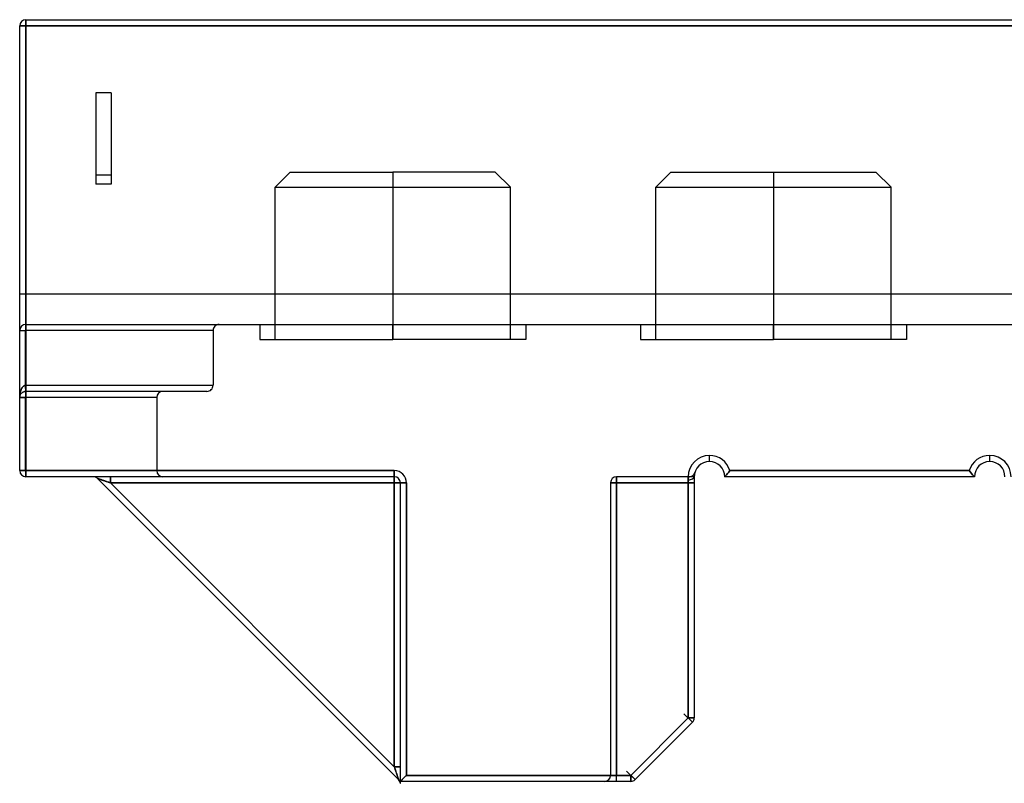
# Model space of a CAD drawing. Units: millimetres. Extents: x -170 to 170, y -45 to 130.
# Drawn here: x -137 to -105, y 100 to 125 of the extents above; entities that cross this region are included whole.
import ezdxf

# ---------------------------------------------------------------- set-up
doc = ezdxf.new("R2010")
doc.units = ezdxf.units.MM
doc.layers.add('MAIN-1', color=7, linetype='Continuous')
doc.layers.add('MAIN-2', color=7, linetype='Continuous')

msp = doc.modelspace()

# ---------------------------------------------------------------- linework, layer by layer
at = {"layer": 'MAIN-1'}
for p, q in [((-137.25, 110.2), (-137.25, 124.8)), ((-137.05, 124.8), (-137.25, 124.8)), ((-137.05, 125), (-62.95, 125)), ((-137.05, 125), (-137.05, 124.8)), ((-62.95, 124.8), (-137.05, 124.8)), ((-137.05, 124.8), (-137.05, 110.2)), ((-137.25, 110.2), (-137.05, 110.2)), ((-137.05, 110.2), (-124.95, 110.2)), ((-137.05, 110.2), (-137.05, 110)), ((-124.95, 110), (-137.05, 110)), ((-124.809, 100.059), (-134.691, 109.941)), ((-134.691, 109.941), (-134.691, 109.941)), ((-134.691, 109.941), (-134.69, 109.941)), ((-134.69, 109.941), (-134.687, 109.94)), ((-134.687, 109.94), (-134.684, 109.939)), ((-134.684, 109.939), (-134.679, 109.937)), ((-134.679, 109.937), (-134.674, 109.936)), ((-134.674, 109.936), (-134.667, 109.933)), ((-134.667, 109.933), (-134.66, 109.931)), ((-134.66, 109.931), (-134.651, 109.928)), ((-134.651, 109.928), (-134.641, 109.925)), ((-134.641, 109.925), (-134.63, 109.921)), ((-134.63, 109.921), (-134.618, 109.917)), ((-134.267, 109.8), (-134.267, 110)), ((-124.95, 110.2), (-124.95, 110)), ((-124.95, 109.8), (-124.95, 110)), ((-115.3, 102.083), (-115.3, 110)), ((-115.1, 110), (-115.3, 110)), ((-115.1, 110), (-115.1, 102.083)), ((-115.094, 110.076), (-115.094, 110.076)), ((-115.094, 110.076), (-115.094, 110.076)), ((-115.094, 110.076), (-115.094, 110.076)), ((-115.094, 110.076), (-115.094, 110.076)), ((-115.094, 110.076), (-115.094, 110.075)), ((-115.094, 110.075), (-115.094, 110.075)), ((-114.094, 110.009), (-114.103, 110)), ((-105.9, 110), (-114.103, 110)), ((-114.072, 110.033), (-114.094, 110.009)), ((-114.04, 110.067), (-114.072, 110.033)), ((-114.005, 110.107), (-114.04, 110.067)), ((-113.969, 110.152), (-114.005, 110.107)), ((-113.932, 110.2), (-113.969, 110.152)), ((-113.932, 110.2), (-106.071, 110.2)), ((-106.071, 110.2), (-106.034, 110.152)), ((-106.034, 110.152), (-105.998, 110.107)), ((-105.998, 110.107), (-105.963, 110.067)), ((-105.963, 110.067), (-105.931, 110.033)), ((-105.931, 110.033), (-105.909, 110.009)), ((-105.909, 110.009), (-105.9, 110)), ((-134.618, 109.917), (-134.604, 109.912)), ((-134.604, 109.912), (-134.59, 109.908)), ((-134.59, 109.908), (-134.575, 109.903)), ((-134.575, 109.903), (-134.559, 109.897)), ((-134.559, 109.897), (-134.542, 109.892)), ((-134.542, 109.892), (-134.525, 109.886)), ((-134.525, 109.886), (-134.506, 109.88)), ((-134.506, 109.88), (-134.487, 109.873)), ((-134.487, 109.873), (-134.468, 109.867)), ((-134.468, 109.867), (-134.448, 109.86)), ((-134.448, 109.86), (-134.428, 109.854)), ((-134.428, 109.854), (-134.408, 109.847)), ((-134.408, 109.847), (-134.388, 109.84)), ((-134.388, 109.84), (-134.367, 109.833)), ((-134.367, 109.833), (-134.347, 109.827)), ((-134.347, 109.827), (-134.327, 109.82)), ((-134.327, 109.82), (-134.307, 109.813)), ((-134.307, 109.813), (-134.287, 109.807)), ((-134.287, 109.807), (-134.267, 109.8)), ((-124.95, 109.8), (-134.267, 109.8)), ((-134.267, 109.8), (-124.95, 100.483)), ((-134.267, 109.8), (-124.95, 100.483)), ((-124.95, 100.483), (-124.95, 109.8)), ((-124.95, 109.8), (-124.75, 109.8)), ((-124.75, 100), (-124.75, 109.8)), ((-124.55, 109.8), (-124.75, 109.8)), ((-124.55, 109.8), (-124.55, 100.2)), ((-117.183, 100.2), (-115.3, 102.083)), ((-115.159, 101.941), (-117.041, 100.059)), ((-115.159, 101.941), (-115.3, 102.083)), ((-115.3, 102.083), (-115.1, 102.083)), ((-124.943, 100.463), (-124.95, 100.483)), ((-124.95, 100.483), (-124.75, 100.483)), ((-124.937, 100.443), (-124.943, 100.463)), ((-124.93, 100.423), (-124.937, 100.443)), ((-124.923, 100.403), (-124.93, 100.423)), ((-124.917, 100.383), (-124.923, 100.403)), ((-124.91, 100.362), (-124.917, 100.383)), ((-124.903, 100.342), (-124.91, 100.362)), ((-124.896, 100.322), (-124.903, 100.342)), ((-124.89, 100.302), (-124.896, 100.322)), ((-124.883, 100.282), (-124.89, 100.302)), ((-124.877, 100.263), (-124.883, 100.282)), ((-124.87, 100.244), (-124.877, 100.263)), ((-124.864, 100.225), (-124.87, 100.244)), ((-124.858, 100.208), (-124.864, 100.225)), ((-124.853, 100.191), (-124.858, 100.208)), ((-124.847, 100.175), (-124.853, 100.191)), ((-124.842, 100.16), (-124.847, 100.175)), ((-124.838, 100.146), (-124.842, 100.16)), ((-124.833, 100.132), (-124.838, 100.146)), ((-124.829, 100.12), (-124.833, 100.132)), ((-124.825, 100.109), (-124.829, 100.12)), ((-124.822, 100.099), (-124.825, 100.109)), ((-124.819, 100.09), (-124.822, 100.099)), ((-124.817, 100.083), (-124.819, 100.09)), ((-124.814, 100.076), (-124.817, 100.083)), ((-124.813, 100.071), (-124.814, 100.076)), ((-124.811, 100.066), (-124.813, 100.071)), ((-124.81, 100.063), (-124.811, 100.066)), ((-124.809, 100.06), (-124.81, 100.063)), ((-124.809, 100.059), (-124.809, 100.06)), ((-124.809, 100.059), (-124.809, 100.059)), ((-124.767, 100), (-124.768, 100)), ((-124.763, 100), (-124.767, 100)), ((-124.759, 100), (-124.763, 100)), ((-124.758, 99.972), (-124.76, 99.978)), ((-124.755, 100), (-124.759, 100)), ((-124.756, 99.966), (-124.758, 99.972)), ((-124.755, 99.959), (-124.756, 99.966)), ((-124.751, 100), (-124.755, 100)), ((-124.753, 99.953), (-124.755, 99.959)), ((-124.752, 99.946), (-124.753, 99.953)), ((-124.751, 99.939), (-124.752, 99.946)), ((-124.75, 100), (-124.751, 100)), ((-124.749, 100.001), (-124.75, 100)), ((-117.183, 100), (-124.75, 100)), ((-124.75, 100), (-124.75, 100)), ((-124.747, 100.003), (-124.749, 100.001)), ((-124.745, 100.005), (-124.747, 100.003)), ((-124.742, 100.008), (-124.745, 100.005)), ((-124.739, 100.011), (-124.742, 100.008)), ((-124.735, 100.015), (-124.739, 100.011)), ((-124.73, 100.02), (-124.735, 100.015)), ((-124.724, 100.026), (-124.73, 100.02)), ((-124.718, 100.032), (-124.724, 100.026)), ((-124.711, 100.039), (-124.718, 100.032)), ((-124.704, 100.046), (-124.711, 100.039)), ((-124.696, 100.054), (-124.704, 100.046)), ((-124.687, 100.063), (-124.696, 100.054)), ((-124.678, 100.072), (-124.687, 100.063)), ((-124.668, 100.082), (-124.678, 100.072)), ((-124.658, 100.092), (-124.668, 100.082)), ((-124.648, 100.102), (-124.658, 100.092)), ((-124.637, 100.113), (-124.648, 100.102)), ((-124.626, 100.124), (-124.637, 100.113)), ((-124.615, 100.135), (-124.626, 100.124)), ((-124.604, 100.146), (-124.615, 100.135)), ((-124.593, 100.157), (-124.604, 100.146)), ((-124.582, 100.168), (-124.593, 100.157)), ((-124.571, 100.179), (-124.582, 100.168)), ((-124.561, 100.189), (-124.571, 100.179)), ((-124.55, 100.2), (-124.561, 100.189)), ((-124.55, 100.2), (-117.183, 100.2)), ((-117.183, 100.2), (-117.183, 100)), ((-117.041, 100.059), (-117.183, 100.2))]:
    msp.add_line(p, q, dxfattribs=at)
for centre, radius, start, end in [((-137.05, 124.8), 0.2, 90, 180), ((-114.601, 110), 0.699, 90, 180), ((-114.601, 110), 0.699, 16.6382, 90), ((-105.4, 110), 0.7, 90, 163.3985), ((-105.4, 110), 0.7, 0, 90), ((-114.601, 110), 0.499, 90, 180), ((-114.601, 110), 0.499, 0, 90), ((-105.4, 110), 0.5, 90, 180), ((-105.4, 110), 0.5, 0, 90), ((-137.05, 110.2), 0.2, 180, 270), ((-134.833, 109.8), 0.2, 45, 90), ((-124.95, 109.8), 0.4, 0, 90), ((-124.95, 109.8), 0.2, 0, 90), ((-115.3, 102.083), 0.2, 315, 0), ((-124.95, 99.917), 0.2, 24.4699, 45), ((-117.183, 100.2), 0.2, 270, 315)]:
    msp.add_arc(centre, radius, start, end, dxfattribs=at)
at = {"layer": 'MAIN-2'}
for p, q in [((-137.25, 124.8), (-137.05, 124.8)), ((-137.25, 124.8), (-137.25, 124.8)), ((-137.25, 124.8), (-137.25, 124.8)), ((-137.05, 125), (-137.05, 124.8)), ((-137.05, 125), (-137.05, 125)), ((-137.05, 116), (-137.05, 125)), ((-137.05, 125), (-137.05, 116)), ((-137.05, 125), (-137.05, 125)), ((-137.05, 110.2), (-137.05, 124.8)), ((-137.05, 124.8), (-62.95, 124.8)), ((-134.75, 122.6), (-134.75, 119.6)), ((-134.25, 122.6), (-134.75, 122.6)), ((-134.25, 122.6), (-134.75, 122.6)), ((-134.25, 122.6), (-134.25, 119.6)), ((-128.365, 120), (-128.865, 119.5)), ((-128.365, 120), (-125, 120)), ((-125, 120), (-125, 119.5)), ((-125, 120), (-125, 119.5)), ((-121.635, 120), (-125, 120)), ((-121.135, 119.5), (-121.635, 120)), ((-115.865, 120), (-116.365, 119.5)), ((-115.865, 120), (-112.5, 120)), ((-112.5, 120), (-112.5, 119.5)), ((-112.5, 120), (-112.5, 119.5)), ((-112.5, 120), (-109.135, 120)), ((-108.635, 119.5), (-109.135, 120)), ((-134.25, 119.9), (-134.75, 119.9)), ((-134.25, 119.9), (-134.75, 119.9)), ((-134.25, 119.6), (-134.75, 119.6)), ((-134.25, 119.6), (-134.75, 119.6)), ((-128.865, 119.5), (-125, 119.5)), ((-128.865, 114.5), (-128.865, 119.5)), ((-125, 119.5), (-125, 114.5)), ((-125, 119.5), (-125, 114.5)), ((-125, 119.5), (-121.135, 119.5)), ((-121.135, 114.5), (-121.135, 119.5)), ((-116.365, 119.5), (-112.5, 119.5)), ((-116.365, 114.5), (-116.365, 119.5)), ((-112.5, 119.5), (-112.5, 114.5)), ((-112.5, 119.5), (-112.5, 114.5)), ((-112.5, 119.5), (-108.635, 119.5)), ((-108.635, 114.5), (-108.635, 119.5)), ((-137.25, 116), (-137.05, 116)), ((-137.25, 116), (-137.05, 116)), ((-137.05, 116), (-62.95, 116)), ((-137.05, 115), (-137.05, 116)), ((-137.05, 116), (-137.05, 115)), ((-137.05, 116), (-62.95, 116)), ((-137.25, 114.8), (-137.25, 114.8)), ((-137.25, 114.8), (-137.25, 114.8)), ((-137.25, 114.8), (-137.056, 114.8)), ((-137.25, 114.8), (-137.056, 114.8)), ((-137.056, 113), (-137.056, 114.8)), ((-130.9, 114.8), (-137.056, 114.8)), ((-137.056, 114.8), (-137.056, 113)), ((-137.05, 115), (-62.95, 115)), ((-137.05, 115), (-137.05, 115)), ((-137.05, 115), (-137.05, 115)), ((-130.9, 114.8), (-130.9, 113)), ((-129.365, 115), (-129.365, 114.5)), ((-125, 114.5), (-125, 115)), ((-125, 114.5), (-125, 115)), ((-120.635, 115), (-120.635, 114.5)), ((-116.865, 115), (-116.865, 114.5)), ((-112.5, 114.5), (-112.5, 115)), ((-112.5, 114.5), (-112.5, 115)), ((-108.135, 115), (-108.135, 114.5)), ((-129.365, 114.5), (-125, 114.5)), ((-120.635, 114.5), (-125, 114.5)), ((-116.865, 114.5), (-112.5, 114.5)), ((-108.135, 114.5), (-112.5, 114.5)), ((-137.22, 112.812), (-137.21, 112.84)), ((-137.21, 112.839), (-137.216, 112.822)), ((-137.21, 112.84), (-137.199, 112.866)), ((-137.204, 112.855), (-137.21, 112.839)), ((-137.197, 112.871), (-137.204, 112.855)), ((-137.199, 112.866), (-137.188, 112.89)), ((-137.19, 112.886), (-137.197, 112.871)), ((-137.182, 112.9), (-137.19, 112.886)), ((-137.188, 112.89), (-137.175, 112.913)), ((-137.174, 112.913), (-137.182, 112.9)), ((-137.175, 112.913), (-137.161, 112.933)), ((-137.166, 112.926), (-137.174, 112.913)), ((-137.157, 112.938), (-137.166, 112.926)), ((-137.161, 112.933), (-137.147, 112.95)), ((-137.149, 112.948), (-137.157, 112.938)), ((-137.139, 112.958), (-137.149, 112.948)), ((-137.147, 112.95), (-137.132, 112.965)), ((-137.13, 112.966), (-137.139, 112.958)), ((-137.132, 112.965), (-137.117, 112.977)), ((-137.121, 112.974), (-137.13, 112.966)), ((-137.112, 112.98), (-137.121, 112.974)), ((-137.117, 112.977), (-137.101, 112.987)), ((-137.102, 112.986), (-137.112, 112.98)), ((-137.093, 112.991), (-137.102, 112.986)), ((-137.101, 112.987), (-137.086, 112.993)), ((-137.084, 112.994), (-137.093, 112.991)), ((-137.086, 112.993), (-137.071, 112.998)), ((-137.074, 112.997), (-137.084, 112.994)), ((-137.065, 112.999), (-137.074, 112.997)), ((-137.071, 112.998), (-137.056, 113)), ((-137.056, 113), (-137.065, 112.999)), ((-137.043, 113), (-130.9, 113)), ((-137.249, 112.637), (-137.25, 112.618)), ((-137.25, 112.6), (-137.249, 112.63)), ((-137.25, 112.618), (-137.25, 112.6)), ((-137.25, 112.6), (-137.249, 112.615)), ((-137.25, 112.6), (-137.25, 112.6)), ((-137.25, 112.6), (-137.25, 112.6)), ((-137.059, 112.6), (-137.25, 112.6)), ((-137.25, 112.6), (-137.059, 112.6)), ((-137.249, 112.63), (-137.248, 112.66)), ((-137.248, 112.655), (-137.249, 112.637)), ((-137.249, 112.615), (-137.248, 112.63)), ((-137.248, 112.66), (-137.245, 112.691)), ((-137.247, 112.674), (-137.248, 112.655)), ((-137.248, 112.63), (-137.245, 112.645)), ((-137.245, 112.693), (-137.247, 112.674)), ((-137.245, 112.691), (-137.241, 112.722)), ((-137.242, 112.712), (-137.245, 112.693)), ((-137.245, 112.645), (-137.241, 112.661)), ((-137.239, 112.731), (-137.242, 112.712)), ((-137.241, 112.722), (-137.235, 112.752)), ((-137.241, 112.661), (-137.235, 112.676)), ((-137.236, 112.749), (-137.239, 112.731)), ((-137.232, 112.768), (-137.236, 112.749)), ((-137.235, 112.752), (-137.228, 112.782)), ((-137.235, 112.676), (-137.228, 112.691)), ((-137.227, 112.786), (-137.232, 112.768)), ((-137.228, 112.782), (-137.22, 112.812)), ((-137.228, 112.691), (-137.22, 112.706)), ((-137.222, 112.804), (-137.227, 112.786)), ((-137.216, 112.822), (-137.222, 112.804)), ((-137.22, 112.706), (-137.21, 112.72)), ((-137.21, 112.72), (-137.199, 112.733)), ((-137.199, 112.733), (-137.188, 112.745)), ((-137.188, 112.745), (-137.175, 112.756)), ((-137.175, 112.756), (-137.161, 112.766)), ((-137.161, 112.766), (-137.147, 112.775)), ((-137.147, 112.775), (-137.132, 112.783)), ((-137.132, 112.783), (-137.117, 112.789)), ((-137.117, 112.789), (-137.101, 112.793)), ((-137.101, 112.793), (-137.086, 112.797)), ((-137.086, 112.797), (-137.071, 112.799)), ((-137.071, 112.799), (-137.056, 112.8)), ((-132.75, 112.6), (-137.059, 112.6)), ((-137.059, 112.6), (-137.059, 110.2)), ((-137.059, 110.2), (-137.059, 112.6)), ((-137.05, 112.8), (-137.05, 112.8)), ((-131.1, 112.8), (-137.05, 112.8)), ((-137.05, 112.8), (-137.05, 112.8)), ((-132.75, 112.6), (-132.75, 110.2)), ((-114.601, 110.499), (-114.601, 110.699)), ((-105.4, 110.5), (-105.4, 110.7)), ((-137.25, 110.2), (-137.25, 110.2)), ((-137.25, 110.2), (-137.25, 110.2)), ((-137.25, 110.2), (-137.059, 110.2)), ((-137.05, 110.2), (-137.25, 110.2)), ((-137.059, 110.2), (-137.25, 110.2)), ((-137.059, 110.2), (-132.75, 110.2)), ((-124.95, 110.2), (-137.05, 110.2)), ((-137.05, 110), (-137.05, 110.2)), ((-137.05, 110), (-137.05, 110)), ((-137.05, 110), (-137.05, 110)), ((-134.833, 110), (-134.833, 110)), ((-134.833, 110), (-134.833, 110)), ((-134.691, 109.941), (-134.691, 109.941)), ((-134.691, 109.941), (-134.691, 109.941)), ((-134.688, 109.94), (-134.691, 109.941)), ((-134.691, 109.941), (-134.691, 109.941)), ((-134.688, 109.94), (-134.691, 109.941)), ((-134.691, 109.941), (-134.691, 109.941)), ((-134.691, 109.941), (-134.691, 109.941)), ((-134.691, 109.941), (-134.69, 109.941)), ((-134.69, 109.941), (-134.687, 109.94)), ((-134.684, 109.939), (-134.688, 109.94)), ((-134.684, 109.939), (-134.688, 109.94)), ((-134.687, 109.94), (-134.684, 109.939)), ((-134.677, 109.937), (-134.684, 109.939)), ((-134.677, 109.937), (-134.684, 109.939)), ((-134.684, 109.939), (-134.679, 109.937)), ((-134.679, 109.937), (-134.674, 109.936)), ((-134.669, 109.934), (-134.677, 109.937)), ((-134.669, 109.934), (-134.677, 109.937)), ((-134.674, 109.936), (-134.667, 109.933)), ((-134.659, 109.931), (-134.669, 109.934)), ((-134.659, 109.931), (-134.669, 109.934)), ((-134.667, 109.933), (-134.66, 109.931)), ((-134.66, 109.931), (-134.651, 109.928)), ((-134.647, 109.926), (-134.659, 109.931)), ((-134.647, 109.926), (-134.659, 109.931)), ((-134.651, 109.928), (-134.641, 109.925)), ((-134.632, 109.922), (-134.647, 109.926)), ((-134.632, 109.922), (-134.647, 109.926)), ((-134.641, 109.925), (-134.63, 109.921)), ((-134.616, 109.916), (-134.632, 109.922)), ((-134.616, 109.916), (-134.632, 109.922)), ((-134.63, 109.921), (-134.618, 109.917)), ((-134.267, 110), (-134.267, 109.8)), ((-134.267, 110), (-134.267, 109.8)), ((-134.267, 110), (-134.267, 109.8)), ((-124.95, 110), (-124.95, 110.2)), ((-124.95, 110), (-124.95, 110)), ((-124.95, 110), (-124.95, 110)), ((-124.95, 110), (-124.95, 110)), ((-124.95, 110), (-124.95, 109.8)), ((-124.95, 110), (-124.95, 109.8)), ((-124.95, 109.8), (-124.95, 110)), ((-117.65, 110), (-117.65, 110)), ((-117.65, 110), (-117.65, 110)), ((-117.65, 110), (-117.65, 110)), ((-117.65, 110), (-117.65, 110)), ((-115.271, 110), (-117.65, 110)), ((-117.65, 110), (-117.65, 109.8)), ((-117.65, 110), (-117.65, 109.8)), ((-117.65, 110), (-117.65, 109.8)), ((-117.65, 110), (-117.65, 109.8)), ((-117.65, 109.8), (-117.65, 110)), ((-117.65, 110), (-117.65, 109.8)), ((-117.65, 110), (-117.65, 109.8)), ((-117.65, 110), (-117.65, 109.8)), ((-115.3, 110), (-115.3, 102.083)), ((-115.1, 110), (-115.3, 110)), ((-115.3, 109.9), (-115.298, 109.929)), ((-115.3, 109.9), (-115.298, 109.929)), ((-115.3, 109.9), (-115.298, 109.929)), ((-115.3, 109.9), (-115.298, 109.929)), ((-115.298, 109.929), (-115.3, 109.9)), ((-115.298, 109.929), (-115.3, 109.9)), ((-115.298, 109.929), (-115.3, 109.9)), ((-115.298, 109.929), (-115.3, 109.9)), ((-115.298, 109.929), (-115.292, 109.953)), ((-115.298, 109.929), (-115.292, 109.953)), ((-115.298, 109.929), (-115.292, 109.953)), ((-115.298, 109.929), (-115.292, 109.953)), ((-115.292, 109.953), (-115.298, 109.929)), ((-115.292, 109.953), (-115.298, 109.929)), ((-115.292, 109.953), (-115.298, 109.929)), ((-115.292, 109.953), (-115.298, 109.929)), ((-115.292, 109.953), (-115.285, 109.973)), ((-115.292, 109.953), (-115.285, 109.973)), ((-115.292, 109.953), (-115.285, 109.973)), ((-115.292, 109.953), (-115.285, 109.973)), ((-115.285, 109.973), (-115.292, 109.953)), ((-115.285, 109.973), (-115.292, 109.953)), ((-115.285, 109.973), (-115.292, 109.953)), ((-115.285, 109.973), (-115.292, 109.953)), ((-115.285, 109.973), (-115.278, 109.988)), ((-115.285, 109.973), (-115.278, 109.988)), ((-115.285, 109.973), (-115.278, 109.988)), ((-115.285, 109.973), (-115.278, 109.988)), ((-115.278, 109.988), (-115.285, 109.973)), ((-115.278, 109.988), (-115.285, 109.973)), ((-115.278, 109.988), (-115.285, 109.973)), ((-115.278, 109.988), (-115.285, 109.973)), ((-115.278, 109.988), (-115.273, 109.997)), ((-115.278, 109.988), (-115.273, 109.997)), ((-115.278, 109.988), (-115.273, 109.997)), ((-115.278, 109.988), (-115.273, 109.997)), ((-115.273, 109.997), (-115.278, 109.988)), ((-115.273, 109.997), (-115.278, 109.988)), ((-115.273, 109.997), (-115.278, 109.988)), ((-115.273, 109.997), (-115.278, 109.988)), ((-115.273, 109.997), (-115.271, 110)), ((-115.273, 109.997), (-115.271, 110)), ((-115.273, 109.997), (-115.271, 110)), ((-115.273, 109.997), (-115.271, 110)), ((-115.271, 110), (-115.273, 109.997)), ((-115.271, 110), (-115.273, 109.997)), ((-115.271, 110), (-115.273, 109.997)), ((-115.271, 110), (-115.273, 109.997)), ((-115.271, 110), (-115.271, 110)), ((-115.271, 110), (-115.271, 110)), ((-115.271, 110), (-115.271, 110)), ((-115.271, 110), (-115.271, 110)), ((-115.097, 110.051), (-115.1, 110.019)), ((-115.097, 110.051), (-115.1, 110.019)), ((-115.097, 110.051), (-115.1, 110.019)), ((-115.097, 110.051), (-115.1, 110.019)), ((-115.1, 110.019), (-115.1, 110.01)), ((-115.1, 110.019), (-115.1, 110.01)), ((-115.1, 110.019), (-115.1, 110.01)), ((-115.1, 110.019), (-115.1, 110.01)), ((-115.1, 110.01), (-115.1, 110)), ((-115.1, 110.01), (-115.1, 110)), ((-115.1, 110.01), (-115.1, 110)), ((-115.1, 110.01), (-115.1, 110)), ((-115.1, 110), (-115.1, 110)), ((-115.1, 110), (-115.1, 110)), ((-115.1, 110), (-115.1, 110)), ((-115.1, 110), (-115.1, 110)), ((-115.1, 110), (-115.1, 110)), ((-115.094, 110.076), (-115.097, 110.051)), ((-115.094, 110.076), (-115.097, 110.051)), ((-115.094, 110.076), (-115.097, 110.051)), ((-115.094, 110.076), (-115.097, 110.051)), ((-115.096, 110.065), (-115.095, 110.071)), ((-115.096, 110.065), (-115.095, 110.071)), ((-115.096, 110.065), (-115.095, 110.071)), ((-115.096, 110.065), (-115.095, 110.071)), ((-115.095, 110.068), (-115.096, 110.067)), ((-115.096, 110.067), (-115.096, 110.065)), ((-115.095, 110.071), (-115.094, 110.076)), ((-115.095, 110.071), (-115.094, 110.076)), ((-115.095, 110.071), (-115.094, 110.076)), ((-115.095, 110.071), (-115.094, 110.076)), ((-115.094, 110.075), (-115.095, 110.073)), ((-115.095, 110.073), (-115.095, 110.072)), ((-115.095, 110.072), (-115.095, 110.07)), ((-115.095, 110.07), (-115.095, 110.068)), ((-115.086, 110.12), (-115.088, 110.109)), ((-115.086, 110.12), (-115.088, 110.109)), ((-115.086, 110.12), (-115.088, 110.109)), ((-115.086, 110.12), (-115.088, 110.109)), ((-115.083, 110.128), (-115.086, 110.12)), ((-115.083, 110.128), (-115.086, 110.12)), ((-115.083, 110.128), (-115.086, 110.12)), ((-115.083, 110.128), (-115.086, 110.12)), ((-115.082, 110.135), (-115.083, 110.128)), ((-115.082, 110.135), (-115.083, 110.128)), ((-115.082, 110.135), (-115.083, 110.128)), ((-115.082, 110.135), (-115.083, 110.128)), ((-115.08, 110.139), (-115.082, 110.135)), ((-115.08, 110.139), (-115.082, 110.135)), ((-115.08, 110.139), (-115.082, 110.135)), ((-115.08, 110.139), (-115.082, 110.135)), ((-115.079, 110.142), (-115.08, 110.141)), ((-115.079, 110.142), (-115.08, 110.141)), ((-115.079, 110.142), (-115.08, 110.141)), ((-115.079, 110.142), (-115.08, 110.141)), ((-115.08, 110.141), (-115.08, 110.139)), ((-115.08, 110.141), (-115.08, 110.139)), ((-115.08, 110.141), (-115.08, 110.139)), ((-115.08, 110.141), (-115.08, 110.139)), ((-115.079, 110.143), (-115.079, 110.143)), ((-115.079, 110.143), (-115.079, 110.143)), ((-115.079, 110.143), (-115.079, 110.143)), ((-115.079, 110.143), (-115.079, 110.143)), ((-114.103, 110), (-114.094, 110.009)), ((-114.103, 110), (-114.103, 110)), ((-114.094, 110.009), (-114.072, 110.033)), ((-114.072, 110.033), (-114.04, 110.067)), ((-114.04, 110.067), (-114.005, 110.107)), ((-114.005, 110.107), (-113.969, 110.152)), ((-113.969, 110.152), (-113.932, 110.2)), ((-106.071, 110.2), (-113.932, 110.2)), ((-106.034, 110.152), (-106.071, 110.2)), ((-105.998, 110.107), (-106.034, 110.152)), ((-105.963, 110.067), (-105.998, 110.107)), ((-105.931, 110.033), (-105.963, 110.067)), ((-105.909, 110.009), (-105.931, 110.033)), ((-105.9, 110), (-105.909, 110.009)), ((-105.9, 110), (-105.9, 110)), ((-104.921, 110.143), (-104.921, 110.143)), ((-104.921, 110.143), (-104.921, 110.143)), ((-104.921, 110.143), (-104.921, 110.143)), ((-104.921, 110.143), (-104.921, 110.143)), ((-134.618, 109.917), (-134.604, 109.912)), ((-134.598, 109.91), (-134.616, 109.916)), ((-134.598, 109.91), (-134.616, 109.916)), ((-134.604, 109.912), (-134.59, 109.908)), ((-134.578, 109.904), (-134.598, 109.91)), ((-134.578, 109.904), (-134.598, 109.91)), ((-134.59, 109.908), (-134.575, 109.903)), ((-134.556, 109.896), (-134.578, 109.904)), ((-134.556, 109.896), (-134.578, 109.904)), ((-134.575, 109.903), (-134.559, 109.897)), ((-134.559, 109.897), (-134.542, 109.892)), ((-134.533, 109.889), (-134.556, 109.896)), ((-134.533, 109.889), (-134.556, 109.896)), ((-134.542, 109.892), (-134.525, 109.886)), ((-134.509, 109.881), (-134.533, 109.889)), ((-134.509, 109.881), (-134.533, 109.889)), ((-134.525, 109.886), (-134.506, 109.88)), ((-134.483, 109.872), (-134.509, 109.881)), ((-134.483, 109.872), (-134.509, 109.881)), ((-134.506, 109.88), (-134.487, 109.873)), ((-134.487, 109.873), (-134.468, 109.867)), ((-134.457, 109.863), (-134.483, 109.872)), ((-134.457, 109.863), (-134.483, 109.872)), ((-134.468, 109.867), (-134.448, 109.86)), ((-134.43, 109.854), (-134.457, 109.863)), ((-134.43, 109.854), (-134.457, 109.863)), ((-134.448, 109.86), (-134.428, 109.854)), ((-134.403, 109.845), (-134.43, 109.854)), ((-134.403, 109.845), (-134.43, 109.854)), ((-134.428, 109.854), (-134.408, 109.847)), ((-134.408, 109.847), (-134.388, 109.84)), ((-134.375, 109.836), (-134.403, 109.845)), ((-134.375, 109.836), (-134.403, 109.845)), ((-134.388, 109.84), (-134.367, 109.833)), ((-134.348, 109.827), (-134.375, 109.836)), ((-134.348, 109.827), (-134.375, 109.836)), ((-134.367, 109.833), (-134.347, 109.827)), ((-134.32, 109.818), (-134.348, 109.827)), ((-134.32, 109.818), (-134.348, 109.827)), ((-134.347, 109.827), (-134.327, 109.82)), ((-134.327, 109.82), (-134.307, 109.813)), ((-134.294, 109.809), (-134.32, 109.818)), ((-134.294, 109.809), (-134.32, 109.818)), ((-134.307, 109.813), (-134.287, 109.807)), ((-134.267, 109.8), (-134.294, 109.809)), ((-134.267, 109.8), (-134.294, 109.809)), ((-134.287, 109.807), (-134.267, 109.8)), ((-124.95, 100.483), (-134.267, 109.8)), ((-134.267, 109.8), (-124.95, 109.8)), ((-124.95, 109.8), (-134.267, 109.8)), ((-124.95, 100.483), (-134.267, 109.8)), ((-134.267, 109.8), (-124.95, 109.8)), ((-124.95, 109.8), (-124.95, 100.483)), ((-124.95, 100.483), (-124.95, 109.8)), ((-124.95, 109.8), (-124.95, 100.483)), ((-124.75, 109.8), (-124.95, 109.8)), ((-124.95, 109.8), (-124.75, 109.8)), ((-124.75, 109.8), (-124.95, 109.8)), ((-124.75, 109.8), (-124.75, 109.8)), ((-124.75, 109.8), (-124.75, 109.8)), ((-124.75, 109.8), (-124.75, 109.8)), ((-124.75, 109.8), (-124.55, 109.8)), ((-124.55, 100.2), (-124.55, 109.8)), ((-117.85, 109.8), (-117.85, 109.8)), ((-117.85, 109.8), (-117.85, 109.8)), ((-117.85, 109.8), (-117.85, 109.8)), ((-117.85, 109.8), (-117.85, 109.8)), ((-117.85, 109.8), (-117.85, 100.2)), ((-117.65, 109.8), (-117.85, 109.8)), ((-117.85, 109.8), (-117.65, 109.8)), ((-117.65, 109.8), (-117.85, 109.8)), ((-117.85, 109.8), (-117.65, 109.8)), ((-117.65, 109.8), (-117.85, 109.8)), ((-117.65, 109.8), (-117.85, 109.8)), ((-117.65, 109.8), (-117.85, 109.8)), ((-117.65, 109.8), (-117.85, 109.8)), ((-115.3, 109.8), (-117.65, 109.8)), ((-117.65, 109.8), (-117.65, 100.2)), ((-117.65, 100.2), (-117.65, 109.8)), ((-117.65, 109.8), (-115.3, 109.8)), ((-117.65, 100.2), (-117.65, 109.8)), ((-117.65, 109.8), (-115.3, 109.8)), ((-115.3, 109.8), (-117.65, 109.8)), ((-117.65, 109.8), (-117.65, 100.2)), ((-117.65, 100.2), (-117.65, 109.8)), ((-117.65, 109.8), (-115.3, 109.8)), ((-115.3, 109.8), (-117.65, 109.8)), ((-117.65, 109.8), (-117.65, 100.2)), ((-117.65, 100.2), (-117.65, 109.8)), ((-117.65, 109.8), (-115.3, 109.8)), ((-115.3, 109.8), (-117.65, 109.8)), ((-117.65, 109.8), (-117.65, 100.2)), ((-115.3, 109.8), (-115.3, 109.9)), ((-115.3, 109.8), (-115.3, 109.9)), ((-115.3, 109.8), (-115.3, 109.9)), ((-115.3, 109.8), (-115.3, 109.9)), ((-115.3, 109.9), (-115.3, 109.8)), ((-115.3, 109.9), (-115.3, 109.8)), ((-115.3, 109.9), (-115.3, 109.8)), ((-115.3, 109.9), (-115.3, 109.8)), ((-115.3, 102.083), (-115.3, 109.8)), ((-115.3, 109.8), (-115.3, 102.083)), ((-115.3, 109.8), (-115.3, 102.083)), ((-115.3, 102.083), (-115.3, 109.8)), ((-115.3, 109.8), (-115.3, 102.083)), ((-115.3, 102.083), (-115.3, 109.8)), ((-115.3, 109.8), (-115.3, 102.083)), ((-115.3, 102.083), (-115.3, 109.8)), ((-115.3, 109.8), (-115.1, 109.8)), ((-115.1, 109.8), (-115.3, 109.8)), ((-115.1, 109.8), (-115.3, 109.8)), ((-115.3, 109.8), (-115.1, 109.8)), ((-115.3, 109.8), (-115.1, 109.8)), ((-115.3, 109.8), (-115.1, 109.8)), ((-115.1, 109.8), (-115.3, 109.8)), ((-115.3, 109.8), (-115.1, 109.8)), ((-115.441, 102.224), (-115.159, 101.941)), ((-115.159, 101.941), (-115.441, 102.224)), ((-115.3, 102.083), (-117.183, 100.2)), ((-117.183, 100.2), (-115.3, 102.083)), ((-115.3, 102.083), (-117.183, 100.2)), ((-115.3, 102.083), (-117.183, 100.2)), ((-117.183, 100.2), (-115.3, 102.083)), ((-115.3, 102.083), (-117.183, 100.2)), ((-117.183, 100.2), (-115.3, 102.083)), ((-115.3, 102.083), (-117.183, 100.2)), ((-117.183, 100.2), (-115.3, 102.083)), ((-115.3, 102.083), (-115.1, 102.083)), ((-115.3, 102.083), (-115.159, 101.941)), ((-115.1, 102.083), (-115.3, 102.083)), ((-115.3, 102.083), (-115.159, 101.941)), ((-115.3, 102.083), (-115.1, 102.083)), ((-115.159, 101.941), (-115.3, 102.083)), ((-115.159, 101.941), (-115.3, 102.083)), ((-115.1, 102.083), (-115.3, 102.083)), ((-115.3, 102.083), (-115.1, 102.083)), ((-115.3, 102.083), (-115.159, 101.941)), ((-115.3, 102.083), (-115.1, 102.083)), ((-115.3, 102.083), (-115.1, 102.083)), ((-115.159, 101.941), (-115.3, 102.083)), ((-115.3, 102.083), (-115.159, 101.941)), ((-115.1, 102.083), (-115.3, 102.083)), ((-115.3, 102.083), (-115.1, 102.083)), ((-115.159, 101.941), (-115.159, 101.941)), ((-115.159, 101.941), (-115.159, 101.941)), ((-115.159, 101.941), (-115.159, 101.941)), ((-115.159, 101.941), (-115.159, 101.941)), ((-115.159, 101.941), (-115.159, 101.941)), ((-115.1, 102.083), (-115.1, 102.083)), ((-115.1, 102.083), (-115.1, 102.083)), ((-115.1, 102.083), (-115.1, 102.083)), ((-115.1, 102.083), (-115.1, 102.083)), ((-115.1, 102.083), (-115.1, 102.083)), ((-124.95, 100.483), (-124.941, 100.456)), ((-124.95, 100.483), (-124.941, 100.456)), ((-124.943, 100.463), (-124.95, 100.483)), ((-124.95, 100.483), (-124.75, 100.483)), ((-124.95, 100.483), (-124.75, 100.483)), ((-124.75, 100.483), (-124.95, 100.483)), ((-124.937, 100.443), (-124.943, 100.463)), ((-124.941, 100.456), (-124.932, 100.43)), ((-124.941, 100.456), (-124.932, 100.43)), ((-124.93, 100.423), (-124.937, 100.443)), ((-124.932, 100.43), (-124.923, 100.402)), ((-124.932, 100.43), (-124.923, 100.402)), ((-124.923, 100.403), (-124.93, 100.423)), ((-124.917, 100.383), (-124.923, 100.403)), ((-124.923, 100.402), (-124.914, 100.375)), ((-124.923, 100.402), (-124.914, 100.375)), ((-124.91, 100.362), (-124.917, 100.383)), ((-124.914, 100.375), (-124.905, 100.347)), ((-124.914, 100.375), (-124.905, 100.347)), ((-124.903, 100.342), (-124.91, 100.362)), ((-124.905, 100.347), (-124.896, 100.32)), ((-124.905, 100.347), (-124.896, 100.32)), ((-124.896, 100.322), (-124.903, 100.342)), ((-124.89, 100.302), (-124.896, 100.322)), ((-124.896, 100.32), (-124.887, 100.293)), ((-124.896, 100.32), (-124.887, 100.293)), ((-124.883, 100.282), (-124.89, 100.302)), ((-124.887, 100.293), (-124.878, 100.267)), ((-124.887, 100.293), (-124.878, 100.267)), ((-124.877, 100.263), (-124.883, 100.282)), ((-124.878, 100.267), (-124.869, 100.241)), ((-124.878, 100.267), (-124.869, 100.241)), ((-124.87, 100.244), (-124.877, 100.263)), ((-124.864, 100.225), (-124.87, 100.244)), ((-124.869, 100.241), (-124.861, 100.217)), ((-124.869, 100.241), (-124.861, 100.217)), ((-124.858, 100.208), (-124.864, 100.225)), ((-117.041, 100.059), (-117.324, 100.341)), ((-124.861, 100.217), (-124.854, 100.194)), ((-124.861, 100.217), (-124.854, 100.194)), ((-124.853, 100.191), (-124.858, 100.208)), ((-124.854, 100.194), (-124.846, 100.172)), ((-124.854, 100.194), (-124.846, 100.172)), ((-124.847, 100.175), (-124.853, 100.191)), ((-124.842, 100.16), (-124.847, 100.175)), ((-124.846, 100.172), (-124.84, 100.152)), ((-124.846, 100.172), (-124.84, 100.152)), ((-124.838, 100.146), (-124.842, 100.16)), ((-124.84, 100.152), (-124.834, 100.134)), ((-124.84, 100.152), (-124.834, 100.134)), ((-124.833, 100.132), (-124.838, 100.146)), ((-124.834, 100.134), (-124.828, 100.118)), ((-124.834, 100.134), (-124.828, 100.118)), ((-124.829, 100.12), (-124.833, 100.132)), ((-124.825, 100.109), (-124.829, 100.12)), ((-124.828, 100.118), (-124.824, 100.103)), ((-124.828, 100.118), (-124.824, 100.103)), ((-124.822, 100.099), (-124.825, 100.109)), ((-124.824, 100.103), (-124.819, 100.091)), ((-124.824, 100.103), (-124.819, 100.091)), ((-124.819, 100.09), (-124.822, 100.099)), ((-124.819, 100.091), (-124.816, 100.081)), ((-124.819, 100.091), (-124.816, 100.081)), ((-124.817, 100.083), (-124.819, 100.09)), ((-124.814, 100.076), (-124.817, 100.083)), ((-124.816, 100.081), (-124.813, 100.073)), ((-124.816, 100.081), (-124.813, 100.073)), ((-124.813, 100.071), (-124.814, 100.076)), ((-124.813, 100.073), (-124.811, 100.066)), ((-124.813, 100.073), (-124.811, 100.066)), ((-124.811, 100.066), (-124.813, 100.071)), ((-124.811, 100.066), (-124.81, 100.062)), ((-124.811, 100.066), (-124.81, 100.062)), ((-124.81, 100.063), (-124.811, 100.066)), ((-124.809, 100.06), (-124.81, 100.063)), ((-124.81, 100.062), (-124.809, 100.059)), ((-124.81, 100.062), (-124.809, 100.059)), ((-124.809, 100.059), (-124.809, 100.06)), ((-124.791, 100.041), (-124.809, 100.059)), ((-124.809, 100.059), (-124.809, 100.059)), ((-124.809, 100.059), (-124.809, 100.059)), ((-124.809, 100.059), (-124.809, 100.059)), ((-124.776, 100.026), (-124.791, 100.041)), ((-124.765, 100.015), (-124.776, 100.026)), ((-124.768, 100), (-124.765, 99.993)), ((-124.768, 100), (-124.765, 99.993)), ((-124.757, 100.007), (-124.765, 100.015)), ((-124.765, 99.993), (-124.762, 99.985)), ((-124.765, 99.993), (-124.762, 99.985)), ((-124.762, 99.985), (-124.759, 99.977)), ((-124.762, 99.985), (-124.759, 99.977)), ((-124.759, 99.977), (-124.757, 99.97)), ((-124.759, 99.977), (-124.757, 99.97)), ((-124.752, 100.002), (-124.757, 100.007)), ((-124.757, 99.97), (-124.755, 99.962)), ((-124.757, 99.97), (-124.755, 99.962)), ((-124.755, 99.962), (-124.753, 99.954)), ((-124.755, 99.962), (-124.753, 99.954)), ((-124.753, 99.954), (-124.752, 99.946)), ((-124.753, 99.954), (-124.752, 99.946)), ((-124.75, 100), (-124.752, 100.002)), ((-124.752, 99.946), (-124.751, 99.939)), ((-124.752, 99.946), (-124.751, 99.939)), ((-124.75, 100), (-124.749, 100.001)), ((-124.75, 100), (-124.75, 100)), ((-124.75, 100), (-124.75, 100)), ((-124.75, 100), (-124.75, 100)), ((-124.75, 100), (-124.75, 100)), ((-124.75, 100), (-124.75, 100)), ((-124.75, 100), (-124.75, 100)), ((-124.749, 100.001), (-124.747, 100.003)), ((-124.747, 100.003), (-124.745, 100.005)), ((-124.745, 100.005), (-124.742, 100.008)), ((-124.742, 100.008), (-124.739, 100.011)), ((-124.739, 100.011), (-124.735, 100.015)), ((-124.735, 100.015), (-124.73, 100.02)), ((-124.73, 100.02), (-124.724, 100.026)), ((-124.724, 100.026), (-124.718, 100.032)), ((-124.718, 100.032), (-124.711, 100.039)), ((-124.711, 100.039), (-124.704, 100.046)), ((-124.704, 100.046), (-124.696, 100.054)), ((-124.696, 100.054), (-124.687, 100.063)), ((-124.687, 100.063), (-124.678, 100.072)), ((-124.678, 100.072), (-124.668, 100.082)), ((-124.668, 100.082), (-124.658, 100.092)), ((-124.658, 100.092), (-124.648, 100.102)), ((-124.648, 100.102), (-124.637, 100.113)), ((-124.637, 100.113), (-124.626, 100.124)), ((-124.626, 100.124), (-124.615, 100.135)), ((-124.615, 100.135), (-124.604, 100.146)), ((-124.604, 100.146), (-124.593, 100.157)), ((-124.593, 100.157), (-124.582, 100.168)), ((-124.582, 100.168), (-124.571, 100.179)), ((-124.571, 100.179), (-124.561, 100.189)), ((-124.561, 100.189), (-124.55, 100.2)), ((-117.183, 100.2), (-124.55, 100.2)), ((-118.05, 100), (-118.05, 100)), ((-118.05, 100), (-118.05, 100)), ((-118.05, 100), (-118.05, 100)), ((-118.05, 100), (-118.05, 100)), ((-117.85, 100.2), (-117.85, 100.2)), ((-117.85, 100.2), (-117.85, 100.2)), ((-117.85, 100.2), (-117.85, 100.2)), ((-117.85, 100.2), (-117.85, 100.2)), ((-117.65, 100.2), (-117.85, 100.2)), ((-117.85, 100.2), (-117.65, 100.2)), ((-117.65, 100.2), (-117.85, 100.2)), ((-117.65, 100.2), (-117.85, 100.2)), ((-117.65, 100.2), (-117.85, 100.2)), ((-117.65, 100.2), (-117.85, 100.2)), ((-117.65, 100.2), (-117.85, 100.2)), ((-117.65, 100.2), (-117.85, 100.2)), ((-117.65, 100.2), (-117.183, 100.2)), ((-117.183, 100.2), (-117.65, 100.2)), ((-117.183, 100.2), (-117.65, 100.2)), ((-117.65, 100.2), (-117.183, 100.2)), ((-117.183, 100.2), (-117.65, 100.2)), ((-117.65, 100.2), (-117.183, 100.2)), ((-117.183, 100.2), (-117.65, 100.2)), ((-117.65, 100.2), (-117.183, 100.2)), ((-117.65, 100), (-117.65, 100.2)), ((-117.65, 100), (-117.65, 100.2)), ((-117.65, 100), (-117.65, 100.2)), ((-117.65, 100), (-117.65, 100.2)), ((-117.65, 100), (-117.65, 100.2)), ((-117.65, 100), (-117.65, 100.2)), ((-117.65, 100), (-117.65, 100.2)), ((-117.65, 100), (-117.65, 100.2)), ((-117.183, 100), (-117.183, 100.2)), ((-117.183, 100), (-117.183, 100.2)), ((-117.041, 100.059), (-117.183, 100.2)), ((-117.183, 100.2), (-117.041, 100.059)), ((-117.183, 100), (-117.183, 100.2)), ((-117.183, 100.2), (-117.041, 100.059)), ((-117.183, 100.2), (-117.183, 100)), ((-117.183, 100.2), (-117.041, 100.059)), ((-117.183, 100), (-117.183, 100.2)), ((-117.183, 100.2), (-117.041, 100.059)), ((-117.183, 100.2), (-117.183, 100)), ((-117.183, 100.2), (-117.041, 100.059)), ((-117.183, 100), (-117.183, 100.2)), ((-117.183, 100.2), (-117.041, 100.059)), ((-117.183, 100.2), (-117.183, 100)), ((-117.183, 100), (-117.183, 100.2)), ((-117.041, 100.059), (-117.183, 100.2)), ((-117.183, 100), (-117.183, 100)), ((-117.183, 100), (-117.183, 100)), ((-117.183, 100), (-117.183, 100)), ((-117.183, 100), (-117.183, 100)), ((-117.183, 100), (-117.183, 100)), ((-117.041, 100.059), (-117.041, 100.059)), ((-117.041, 100.059), (-117.041, 100.059)), ((-117.041, 100.059), (-117.041, 100.059)), ((-117.041, 100.059), (-117.041, 100.059)), ((-117.041, 100.059), (-117.041, 100.059))]:
    msp.add_line(p, q, dxfattribs=at)
for centre, radius, start, end in [((-137.05, 114.8), 0.2, 90, 180), ((-130.7, 114.8), 0.2, 89.9991, 179.9992), ((-131.1, 113), 0.2, 269.9983, 0), ((-132.55, 112.6), 0.2, 90.0008, 180.0006), ((-114.601, 110), 0.699, 90, 180), ((-114.601, 110), 0.699, 16.6382, 90), ((-105.4, 110), 0.7, 90, 163.3985), ((-105.4, 110), 0.7, 0, 90), ((-132.55, 110.2), 0.2, 180.0008, 269.9992), ((-124.95, 109.8), 0.4, 0, 90), ((-117.65, 109.8), 0.2, 90, 180), ((-115.271, 110.2), 0.2, 270, 343.3616), ((-118.05, 100.2), 0.2, 270, 0)]:
    msp.add_arc(centre, radius, start, end, dxfattribs=at)
for centre, major_axis, ratio, start_param, end_param in [((-137.05, 114.8), (0, -0.2), 0.030534, -3.141593, -1.570796), ((-137.05, 114.8), (0, 0.2), 0.030534, 0, 1.570796), ((-137.062, 113), (-0.006, 0.2), 0.03052, -3.141593, -1.571729), ((-137.062, 113), (0.006, -0.2), 0.03052, 0, 1.569864), ((-137.05, 113), (0, 0.2), 0.03252, 3.141593, 4.712389), ((-137.05, 113), (0, -0.2), 0.03252, 0, 1.570796), ((-137.05, 112.6), (0, -0.2), 0.042553, 3.141593, 4.712389), ((-137.05, 112.6), (0, 0.2), 0.042553, 0, 1.570796), ((-137.05, 110.2), (0, -0.2), 0.042553, -1.570796, 0), ((-137.05, 110.2), (0, 0.2), 0.042553, 1.570796, 3.141593), ((-115.3, 110), (-0.2, 0), 0.5, 1.570796, 3.141593), ((-115.3, 110), (-0.2, 0), 0.5, 1.570796, 3.141593), ((-115.3, 110), (0.2, 0), 0.5, -1.570796, 0), ((-115.3, 110), (-0.2, 0), 0.5, 1.570796, 3.141593), ((-115.3, 110), (0.2, 0), 0.5, -1.570796, 0), ((-115.3, 110), (-0.2, 0), 0.5, 1.570796, 3.141593), ((-115.3, 110), (0.2, 0), 0.5, -1.570796, 0), ((-115.3, 110), (-0.2, 0), 0.5, 1.570796, 3.141593)]:
    msp.add_ellipse(centre, major_axis=major_axis, ratio=ratio, start_param=start_param, end_param=end_param, dxfattribs=at)

doc.saveas('drawing.dxf')
